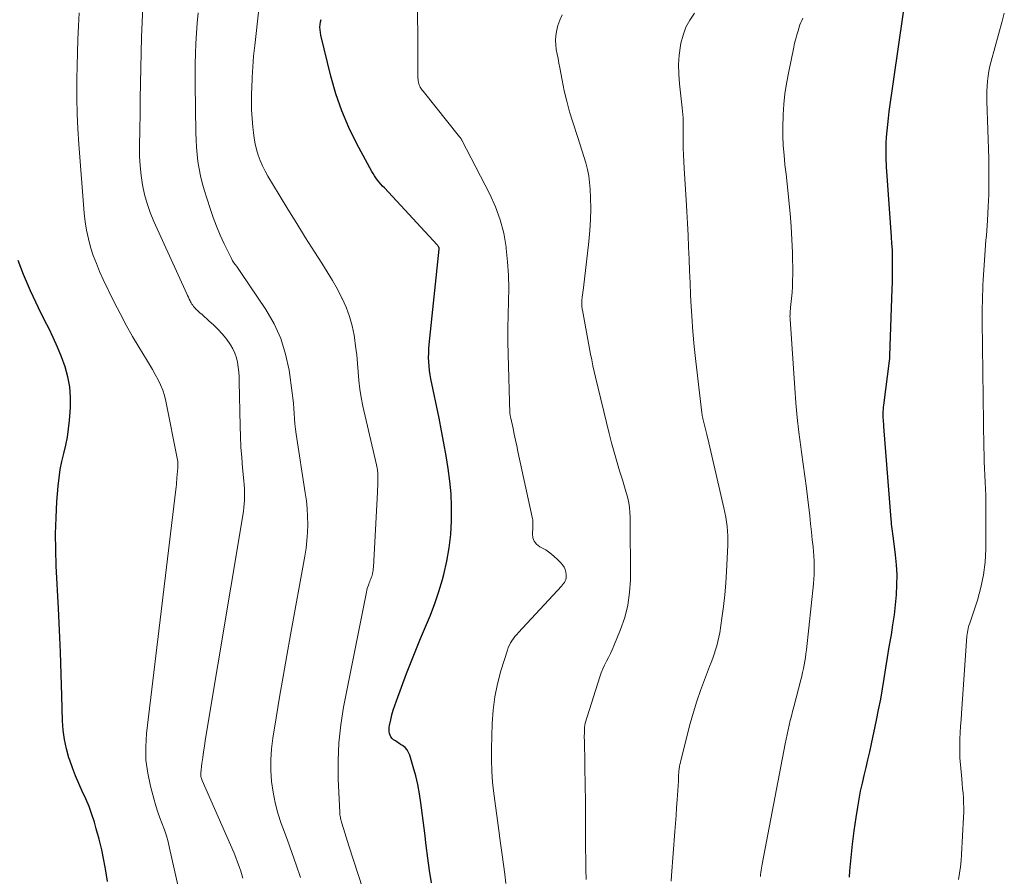
# Model space of a CAD drawing. Units: feet. Extents: x 2025000 to 2030030, y 560000 to 565000.
# Drawn here: x 2026276 to 2026390, y 561936 to 562035 of the extents above; entities that cross this region are included whole.
import ezdxf

# ---------------------------------------------------------------- set-up
doc = ezdxf.new("R2010")
doc.units = ezdxf.units.FT
doc.header["$LTSCALE"] = 100
doc.header["$MEASUREMENT"] = 0
doc.layers.add('CONTOUR INDEX', color=32, linetype='Continuous', lineweight=25)
doc.layers.add('CONTOUR INTERMEDIATE', color=40, linetype='Continuous', lineweight=15)

msp = doc.modelspace()

# ---------------------------------------------------------------- linework, layer by layer
at = {"layer": 'CONTOUR INDEX', "flags": 128}
for points, elevation in [([(2026372.21, 561936.19), (2026372.26, 561936.93), (2026372.39, 561938.48), (2026372.54, 561940.02), (2026372.74, 561941.56), (2026372.97, 561943.09), (2026373.17, 561944.31), (2026373.33, 561945.23), (2026373.5, 561946.15), (2026373.7, 561947.06), (2026373.91, 561947.97), (2026374.13, 561948.88), (2026374.34, 561949.79), (2026374.55, 561950.7), (2026374.75, 561951.61), (2026375.34, 561954.37), (2026375.58, 561955.58), (2026375.82, 561956.79), (2026376.03, 561958), (2026376.23, 561959.21), (2026376.42, 561960.42), (2026376.62, 561961.64), (2026376.82, 561962.85), (2026377.03, 561964.06), (2026377.06, 561964.26), (2026377.24, 561965.41), (2026377.41, 561966.56), (2026377.53, 561967.71), (2026377.64, 561968.87), (2026377.7, 561970.03), (2026377.71, 561971.19), (2026377.64, 561972.34), (2026377.54, 561973.5), (2026377.3, 561975.41), (2026377.26, 561975.68), (2026377.23, 561975.96), (2026377.19, 561976.24), (2026377.15, 561976.51), (2026377.12, 561976.79), (2026377.09, 561977.07), (2026377.06, 561977.35), (2026377.04, 561977.62), (2026376.2, 561988.39), (2026376.19, 561988.55), (2026376.17, 561988.71), (2026376.16, 561988.87), (2026376.15, 561989.03), (2026376.13, 561989.19), (2026376.12, 561989.35), (2026376.12, 561989.5), (2026376.12, 561989.66), (2026376.11, 561989.85), (2026376.12, 561990.1), (2026376.13, 561990.35), (2026376.15, 561990.6), (2026376.17, 561990.85), (2026376.83, 561995.97), (2026376.84, 561996.04), (2026376.85, 561996.11), (2026376.86, 561996.19), (2026376.86, 561996.26), (2026376.87, 561996.33), (2026376.87, 561996.4), (2026376.88, 561996.48), (2026376.88, 561996.55), (2026377.15, 562004.32), (2026377.17, 562005.07), (2026377.19, 562005.83), (2026377.2, 562006.58), (2026377.2, 562007.33), (2026377.19, 562008.08), (2026377.17, 562008.84), (2026377.13, 562009.59), (2026377.08, 562010.34), (2026376.54, 562017.96), (2026376.51, 562018.37), (2026376.49, 562018.77), (2026376.47, 562019.17), (2026376.45, 562019.58), (2026376.44, 562019.98), (2026376.44, 562020.39), (2026376.45, 562020.79), (2026376.47, 562021.19), (2026376.51, 562021.87), (2026376.56, 562022.62), (2026376.63, 562023.36), (2026376.72, 562024.1), (2026376.81, 562024.84), (2026378.98, 562039.86)], 860), ([(2026323.76, 561935.52), (2026323.56, 561936.96), (2026323.37, 561938.4), (2026323.18, 561939.84), (2026322.99, 561941.28), (2026322.55, 561944.79), (2026322.39, 561945.85), (2026322.2, 561946.9), (2026321.95, 561947.94), (2026321.67, 561948.97), (2026321.27, 561950.31), (2026321.13, 561950.64), (2026320.95, 561950.94), (2026320.71, 561951.2), (2026320.43, 561951.43), (2026320.2, 561951.57), (2026320, 561951.7), (2026319.8, 561951.83), (2026319.6, 561951.97), (2026319.39, 561952.1), (2026319.21, 561952.26), (2026319.07, 561952.42), (2026318.98, 561952.62), (2026318.91, 561952.83), (2026318.88, 561953.06), (2026318.88, 561953.29), (2026318.89, 561953.52), (2026318.93, 561953.75), (2026319.07, 561954.41), (2026319.2, 561954.97), (2026319.35, 561955.52), (2026319.53, 561956.07), (2026319.72, 561956.61), (2026320.9, 561959.76), (2026321.42, 561961.12), (2026321.96, 561962.48), (2026322.52, 561963.83), (2026323.1, 561965.17), (2026323.65, 561966.52), (2026324.17, 561967.89), (2026324.62, 561969.27), (2026325.04, 561970.67), (2026325.19, 561971.24), (2026325.55, 561972.77), (2026325.84, 561974.31), (2026326.01, 561975.87), (2026326.11, 561977.44), (2026326.11, 561977.64), (2026326.11, 561979.12), (2026326.05, 561980.59), (2026325.91, 561982.05), (2026325.72, 561983.52), (2026325.48, 561984.98), (2026325.22, 561986.43), (2026324.95, 561987.89), (2026324.66, 561989.34), (2026323.72, 561993.88), (2026323.63, 561994.37), (2026323.56, 561994.86), (2026323.5, 561995.36), (2026323.47, 561995.86), (2026323.45, 561996.36), (2026323.46, 561996.86), (2026323.48, 561997.36), (2026323.52, 561997.86), (2026324.65, 562008.92), (2026324.66, 562008.94), (2026324.66, 562008.96), (2026324.66, 562008.98), (2026324.66, 562009), (2026324.65, 562009.07), (2026324.65, 562009.09), (2026324.64, 562009.11), (2026324.63, 562009.13), (2026324.63, 562009.15), (2026324.58, 562009.21), (2026324.55, 562009.26), (2026324.52, 562009.31), (2026324.48, 562009.36), (2026324.44, 562009.4), (2026318.32, 562016.01), (2026318.12, 562016.23), (2026317.92, 562016.46), (2026317.72, 562016.69), (2026317.53, 562016.92), (2026317.34, 562017.16), (2026317.17, 562017.41), (2026317.01, 562017.66), (2026316.85, 562017.92), (2026315.14, 562021.11), (2026314.21, 562023), (2026313.38, 562024.93), (2026312.71, 562026.91), (2026312.13, 562028.94), (2026310.96, 562033.69), (2026310.9, 562034), (2026310.87, 562034.3), (2026310.86, 562034.62), (2026310.87, 562034.93), (2026310.92, 562035.23), (2026311, 562035.53)], 840), ([(2026286.24, 561935.67), (2026286.05, 561936.91), (2026285.82, 561938.14), (2026285.57, 561939.36), (2026285.27, 561940.57), (2026284.94, 561941.78), (2026284.72, 561942.54), (2026284.43, 561943.46), (2026284.1, 561944.38), (2026283.72, 561945.27), (2026283.32, 561946.16), (2026282.91, 561947.04), (2026282.53, 561947.93), (2026282.18, 561948.84), (2026281.86, 561949.75), (2026281.78, 561950), (2026281.48, 561951.06), (2026281.25, 561952.12), (2026281.11, 561953.21), (2026281.04, 561954.3), (2026280.97, 561957.17), (2026280.89, 561959.71), (2026280.8, 561962.25), (2026280.69, 561964.78), (2026280.57, 561967.32), (2026280.31, 561972.23), (2026280.24, 561974.09), (2026280.23, 561975.96), (2026280.29, 561977.82), (2026280.39, 561979.68), (2026280.53, 561981.47), (2026280.63, 561982.43), (2026280.76, 561983.39), (2026280.96, 561984.33), (2026281.18, 561985.27), (2026281.41, 561986.21), (2026281.6, 561987.16), (2026281.73, 561988.11), (2026281.83, 561989.07), (2026281.94, 561990.56), (2026281.95, 561991.76), (2026281.87, 561992.96), (2026281.65, 561994.13), (2026281.33, 561995.3), (2026280.91, 561996.44), (2026280.46, 561997.57), (2026279.96, 561998.68), (2026279.43, 561999.78), (2026279.22, 562000.18), (2026278.57, 562001.48), (2026277.94, 562002.78), (2026277.34, 562004.1), (2026276.76, 562005.43), (2026276.52, 562005.98), (2026275.89, 562007.61)], 820)]:
    msp.add_lwpolyline(points, dxfattribs=dict(at, elevation=elevation))
at = {"layer": 'CONTOUR INTERMEDIATE', "flags": 128}
for points, elevation in [([(2026332.41, 561935.44), (2026332.27, 561936.54), (2026332.13, 561937.65), (2026331.98, 561938.76), (2026331.82, 561939.86), (2026331.67, 561940.97), (2026331.66, 561941.03), (2026331.5, 561942.17), (2026331.34, 561943.31), (2026331.18, 561944.45), (2026331.03, 561945.59), (2026330.99, 561945.89), (2026330.85, 561947.18), (2026330.76, 561948.47), (2026330.72, 561949.76), (2026330.72, 561951.06), (2026330.8, 561953.97), (2026330.91, 561955.52), (2026331.1, 561957.06), (2026331.42, 561958.57), (2026331.82, 561960.08), (2026332.57, 561962.48), (2026332.68, 561962.77), (2026332.8, 561963.04), (2026332.94, 561963.31), (2026333.09, 561963.57), (2026333.27, 561963.82), (2026333.45, 561964.06), (2026333.65, 561964.29), (2026333.85, 561964.52), (2026338.85, 561969.88), (2026338.97, 561970.03), (2026339.09, 561970.18), (2026339.18, 561970.33), (2026339.27, 561970.5), (2026339.34, 561970.67), (2026339.38, 561970.85), (2026339.39, 561971.03), (2026339.38, 561971.21), (2026339.33, 561971.49), (2026339.25, 561971.8), (2026339.14, 561972.09), (2026338.97, 561972.35), (2026338.77, 561972.6), (2026338.39, 561972.98), (2026337.96, 561973.38), (2026337.5, 561973.75), (2026337.01, 561974.08), (2026336.5, 561974.37), (2026336.34, 561974.46), (2026335.96, 561974.75), (2026335.68, 561975.08), (2026335.53, 561975.5), (2026335.47, 561975.96), (2026335.5, 561976.7), (2026335.51, 561976.85), (2026335.52, 561976.99), (2026335.52, 561977.14), (2026335.52, 561977.29), (2026335.51, 561977.44), (2026335.5, 561977.58), (2026335.48, 561977.73), (2026335.45, 561977.87), (2026333.8, 561985.48), (2026333.66, 561986.15), (2026333.51, 561986.81), (2026333.37, 561987.48), (2026333.23, 561988.15), (2026332.97, 561989.36), (2026332.95, 561989.42), (2026332.94, 561989.48), (2026332.93, 561989.54), (2026332.91, 561989.6), (2026332.9, 561989.68), (2026332.89, 561989.7), (2026332.89, 561989.72), (2026332.89, 561989.74), (2026332.88, 561989.76), (2026332.87, 561989.85), (2026332.87, 561989.87), (2026332.86, 561989.89), (2026332.86, 561989.91), (2026332.86, 561989.93), (2026332.66, 561996.7), (2026332.63, 561998.24), (2026332.62, 561999.77), (2026332.65, 562001.31), (2026332.69, 562002.85), (2026332.72, 562004.39), (2026332.7, 562005.92), (2026332.6, 562007.45), (2026332.44, 562008.98), (2026332.42, 562009.16), (2026332.14, 562010.75), (2026331.75, 562012.3), (2026331.19, 562013.81), (2026330.53, 562015.28), (2026327.3, 562021.53), (2026327.27, 562021.58), (2026327.24, 562021.63), (2026327.21, 562021.69), (2026327.17, 562021.74), (2026327.13, 562021.79), (2026327.1, 562021.84), (2026327.06, 562021.89), (2026327.02, 562021.94), (2026322.8, 562027.21), (2026322.71, 562027.32), (2026322.63, 562027.44), (2026322.55, 562027.56), (2026322.47, 562027.68), (2026322.41, 562027.81), (2026322.35, 562027.95), (2026322.31, 562028.08), (2026322.28, 562028.22), (2026322.27, 562028.26), (2026322.24, 562028.42), (2026322.22, 562028.58), (2026322.21, 562028.74), (2026322.21, 562028.9), (2026322.17, 562040.82)], 844), ([(2026301.92, 561936.07), (2026301.84, 561936.33), (2026301.68, 561936.88), (2026301.5, 561937.41), (2026301.32, 561937.94), (2026301.12, 561938.46), (2026300.9, 561938.98), (2026297.21, 561947.4), (2026297.17, 561947.51), (2026297.13, 561947.61), (2026297.1, 561947.71), (2026297.07, 561947.82), (2026297.05, 561947.93), (2026297.04, 561948.04), (2026297.04, 561948.15), (2026297.05, 561948.26), (2026297.19, 561949.36), (2026297.27, 561950.03), (2026297.37, 561950.69), (2026297.47, 561951.35), (2026297.57, 561952.01), (2026301.98, 561978.55), (2026302.04, 561978.99), (2026302.09, 561979.42), (2026302.12, 561979.86), (2026302.13, 561980.3), (2026302.13, 561980.75), (2026302.11, 561981.19), (2026302.09, 561981.63), (2026302.05, 561982.07), (2026301.89, 561983.59), (2026301.79, 561984.8), (2026301.7, 561986), (2026301.64, 561987.21), (2026301.6, 561988.42), (2026301.5, 561993.58), (2026301.48, 561994.14), (2026301.44, 561994.7), (2026301.38, 561995.25), (2026301.3, 561995.81), (2026301.17, 561996.35), (2026301, 561996.87), (2026300.76, 561997.37), (2026300.48, 561997.85), (2026300.34, 561998.05), (2026299.94, 561998.6), (2026299.51, 561999.12), (2026299.05, 561999.62), (2026298.57, 562000.1), (2026298, 562000.62), (2026297.74, 562000.86), (2026297.47, 562001.09), (2026297.21, 562001.33), (2026296.94, 562001.56), (2026296.65, 562001.82), (2026296.53, 562001.92), (2026296.42, 562002.04), (2026296.31, 562002.16), (2026296.21, 562002.28), (2026296.12, 562002.42), (2026296.03, 562002.55), (2026295.95, 562002.69), (2026295.87, 562002.83), (2026295.82, 562002.94), (2026295.71, 562003.14), (2026295.62, 562003.34), (2026295.52, 562003.55), (2026295.43, 562003.75), (2026291.61, 562012.12), (2026291.19, 562013.15), (2026290.82, 562014.19), (2026290.54, 562015.26), (2026290.3, 562016.35), (2026290.14, 562017.45), (2026290.02, 562018.56), (2026289.96, 562019.67), (2026289.95, 562020.78), (2026289.98, 562022.8), (2026290.01, 562024.58), (2026290.04, 562026.35), (2026290.07, 562028.12), (2026290.11, 562029.9), (2026290.15, 562031.67), (2026290.2, 562033.45), (2026290.27, 562035.22), (2026290.34, 562037)], 828), ([(2026317.98, 561928.2), (2026314.21, 561939.83), (2026314.05, 561940.33), (2026313.9, 561940.83), (2026313.74, 561941.34), (2026313.59, 561941.84), (2026313.37, 561942.57), (2026313.33, 561942.71), (2026313.29, 561942.85), (2026313.25, 561942.99), (2026313.22, 561943.13), (2026313.19, 561943.27), (2026313.16, 561943.41), (2026313.15, 561943.55), (2026313.14, 561943.69), (2026312.97, 561947.58), (2026312.95, 561949.67), (2026313.03, 561951.74), (2026313.27, 561953.81), (2026313.6, 561955.87), (2026316.25, 561969.2), (2026316.29, 561969.41), (2026316.34, 561969.61), (2026316.41, 561969.82), (2026316.47, 561970.02), (2026316.51, 561970.11), (2026316.56, 561970.27), (2026316.62, 561970.42), (2026316.68, 561970.57), (2026316.74, 561970.72), (2026316.8, 561970.87), (2026316.86, 561971.02), (2026316.91, 561971.17), (2026316.95, 561971.33), (2026316.96, 561971.37), (2026316.99, 561971.54), (2026317.02, 561971.72), (2026317.04, 561971.9), (2026317.06, 561972.08), (2026317.51, 561980.77), (2026317.53, 561981.12), (2026317.55, 561981.47), (2026317.56, 561981.82), (2026317.57, 561982.17), (2026317.58, 561982.53), (2026317.58, 561982.7), (2026317.57, 561982.88), (2026317.56, 561983.05), (2026317.54, 561983.23), (2026317.52, 561983.4), (2026317.49, 561983.57), (2026317.46, 561983.75), (2026317.42, 561983.92), (2026315.84, 561990.75), (2026315.64, 561991.73), (2026315.47, 561992.71), (2026315.36, 561993.7), (2026315.28, 561994.7), (2026315.2, 561995.69), (2026315.11, 561996.69), (2026314.99, 561997.68), (2026314.85, 561998.67), (2026314.81, 561998.94), (2026314.59, 562000.04), (2026314.29, 562001.13), (2026313.9, 562002.18), (2026313.43, 562003.21), (2026313.41, 562003.25), (2026312.87, 562004.28), (2026312.3, 562005.3), (2026311.71, 562006.29), (2026311.09, 562007.28), (2026310.24, 562008.6), (2026309.19, 562010.24), (2026308.16, 562011.88), (2026307.14, 562013.53), (2026306.13, 562015.19), (2026304.83, 562017.37), (2026304.5, 562017.96), (2026304.2, 562018.56), (2026303.94, 562019.17), (2026303.7, 562019.8), (2026303.51, 562020.45), (2026303.34, 562021.1), (2026303.23, 562021.76), (2026303.14, 562022.42), (2026303.07, 562023.06), (2026303, 562024.05), (2026302.94, 562025.04), (2026302.92, 562026.04), (2026302.93, 562027.03), (2026302.95, 562027.54), (2026302.99, 562028.79), (2026303.07, 562030.03), (2026303.17, 562031.28), (2026303.3, 562032.52), (2026303.78, 562036.71)], 836), ([(2026294.5, 561934.75), (2026293.44, 561939.56), (2026293.27, 561940.27), (2026293.07, 561940.97), (2026292.84, 561941.67), (2026292.58, 561942.35), (2026292.32, 561943.04), (2026292.08, 561943.73), (2026291.85, 561944.43), (2026291.65, 561945.13), (2026291.22, 561946.72), (2026290.9, 561948.23), (2026290.7, 561949.75), (2026290.68, 561951.28), (2026290.77, 561952.82), (2026294.15, 561981.07), (2026294.18, 561981.36), (2026294.22, 561981.65), (2026294.24, 561981.94), (2026294.27, 561982.23), (2026294.29, 561982.56), (2026294.3, 561982.69), (2026294.32, 561982.82), (2026294.33, 561982.95), (2026294.34, 561983.08), (2026294.36, 561983.21), (2026294.37, 561983.34), (2026294.38, 561983.47), (2026294.39, 561983.6), (2026294.4, 561983.74), (2026294.4, 561983.93), (2026294.4, 561984.13), (2026294.38, 561984.33), (2026294.35, 561984.53), (2026293, 561991.31), (2026292.84, 561991.96), (2026292.65, 561992.59), (2026292.39, 561993.2), (2026292.1, 561993.8), (2026291.78, 561994.39), (2026291.45, 561994.97), (2026291.11, 561995.54), (2026290.77, 561996.12), (2026289.9, 561997.53), (2026289.13, 561998.82), (2026288.4, 562000.13), (2026287.7, 562001.45), (2026287.02, 562002.79), (2026285.75, 562005.39), (2026285.33, 562006.31), (2026284.95, 562007.24), (2026284.6, 562008.18), (2026284.29, 562009.14), (2026284.03, 562010.12), (2026283.81, 562011.1), (2026283.66, 562012.09), (2026283.55, 562013.09), (2026282.92, 562021.07), (2026282.81, 562022.84), (2026282.72, 562024.6), (2026282.69, 562026.37), (2026282.7, 562028.14), (2026282.7, 562028.59), (2026282.73, 562030.13), (2026282.77, 562031.67), (2026282.82, 562033.22), (2026282.88, 562034.76), (2026282.95, 562036.3)], 824), ([(2026308.6, 561936.15), (2026308.1, 561937.6), (2026307.59, 561939.03), (2026307.08, 561940.47), (2026306.56, 561941.9), (2026306.38, 561942.4), (2026305.99, 561943.59), (2026305.66, 561944.8), (2026305.42, 561946.04), (2026305.24, 561947.28), (2026305.16, 561948.54), (2026305.15, 561949.79), (2026305.23, 561951.04), (2026305.39, 561952.28), (2026305.77, 561954.62), (2026306.17, 561957.03), (2026306.58, 561959.44), (2026307.01, 561961.85), (2026307.44, 561964.25), (2026309.1, 561973.37), (2026309.24, 561974.28), (2026309.35, 561975.19), (2026309.41, 561976.11), (2026309.44, 561977.03), (2026309.42, 561977.95), (2026309.37, 561978.87), (2026309.28, 561979.78), (2026309.16, 561980.69), (2026308.11, 561987.48), (2026308.03, 561988.08), (2026307.96, 561988.67), (2026307.91, 561989.27), (2026307.87, 561989.87), (2026307.84, 561990.47), (2026307.79, 561991.07), (2026307.73, 561991.66), (2026307.65, 561992.26), (2026307.28, 561994.89), (2026306.88, 561996.76), (2026306.33, 561998.56), (2026305.54, 562000.27), (2026304.58, 562001.92), (2026301.68, 562006.23), (2026301.52, 562006.46), (2026301.37, 562006.68), (2026301.21, 562006.9), (2026301.04, 562007.13), (2026300.89, 562007.35), (2026300.74, 562007.58), (2026300.6, 562007.82), (2026300.48, 562008.06), (2026299.76, 562009.55), (2026299.3, 562010.55), (2026298.88, 562011.56), (2026298.49, 562012.59), (2026298.13, 562013.63), (2026297.45, 562015.77), (2026297.21, 562016.58), (2026297.01, 562017.39), (2026296.85, 562018.22), (2026296.72, 562019.05), (2026296.63, 562019.88), (2026296.56, 562020.72), (2026296.51, 562021.56), (2026296.49, 562022.4), (2026296.41, 562028.01), (2026296.4, 562029.19), (2026296.41, 562030.38), (2026296.44, 562031.56), (2026296.48, 562032.74), (2026296.55, 562033.92), (2026296.64, 562035.1), (2026296.76, 562036.28)], 832), ([(2026341.68, 561935.9), (2026341.66, 561937.1), (2026341.66, 561937.15), (2026341.65, 561938.32), (2026341.64, 561939.48), (2026341.63, 561940.65), (2026341.63, 561941.82), (2026341.63, 561942.98), (2026341.62, 561944.15), (2026341.61, 561945.32), (2026341.59, 561946.48), (2026341.49, 561952.07), (2026341.48, 561952.32), (2026341.48, 561952.57), (2026341.49, 561952.82), (2026341.49, 561953.07), (2026341.5, 561953.41), (2026341.5, 561953.49), (2026341.51, 561953.57), (2026341.52, 561953.65), (2026341.53, 561953.73), (2026341.54, 561953.81), (2026341.56, 561953.88), (2026341.58, 561953.96), (2026341.6, 561954.03), (2026343.27, 561959.37), (2026343.43, 561959.84), (2026343.62, 561960.3), (2026343.83, 561960.75), (2026344.06, 561961.2), (2026344.29, 561961.64), (2026344.52, 561962.08), (2026344.72, 561962.53), (2026344.92, 561962.99), (2026345.69, 561964.85), (2026346.17, 561966.26), (2026346.54, 561967.69), (2026346.73, 561969.16), (2026346.82, 561970.64), (2026346.79, 561977.89), (2026346.77, 561978.44), (2026346.72, 561978.99), (2026346.63, 561979.53), (2026346.51, 561980.07), (2026346.37, 561980.6), (2026346.23, 561981.13), (2026346.07, 561981.66), (2026345.91, 561982.19), (2026345.57, 561983.26), (2026345.24, 561984.33), (2026344.93, 561985.4), (2026344.64, 561986.48), (2026344.37, 561987.56), (2026342.78, 561994.09), (2026342.63, 561994.75), (2026342.48, 561995.41), (2026342.34, 561996.08), (2026342.21, 561996.74), (2026341.26, 562001.85), (2026341.24, 562001.96), (2026341.22, 562002.07), (2026341.21, 562002.19), (2026341.2, 562002.3), (2026341.2, 562002.38), (2026341.19, 562002.45), (2026341.19, 562002.52), (2026341.19, 562002.6), (2026341.19, 562002.67), (2026341.2, 562002.74), (2026341.2, 562002.82), (2026341.21, 562002.89), (2026341.21, 562002.96), (2026341.25, 562003.35), (2026341.28, 562003.62), (2026341.31, 562003.89), (2026341.34, 562004.15), (2026341.37, 562004.42), (2026342.01, 562009.82), (2026342.13, 562011.08), (2026342.2, 562012.34), (2026342.22, 562013.61), (2026342.2, 562014.87), (2026342.16, 562015.86), (2026342.1, 562016.63), (2026342, 562017.39), (2026341.85, 562018.15), (2026341.65, 562018.9), (2026341.43, 562019.64), (2026341.2, 562020.38), (2026340.97, 562021.12), (2026340.73, 562021.86), (2026340.15, 562023.62), (2026339.78, 562024.82), (2026339.44, 562026.04), (2026339.15, 562027.26), (2026338.9, 562028.5), (2026338.64, 562029.93), (2026338.54, 562030.45), (2026338.44, 562030.98), (2026338.34, 562031.51), (2026338.24, 562032.04), (2026338.17, 562032.56), (2026338.14, 562033.09), (2026338.18, 562033.62), (2026338.27, 562034.14), (2026338.43, 562034.8), (2026338.64, 562035.44), (2026338.92, 562036.05)], 848), ([(2026351.55, 561935.74), (2026351.59, 561936.38), (2026351.98, 561941.49), (2026352.04, 561942.41), (2026352.11, 561943.32), (2026352.18, 561944.24), (2026352.24, 561945.15), (2026352.36, 561946.77), (2026352.37, 561946.87), (2026352.37, 561946.98), (2026352.38, 561947.09), (2026352.38, 561947.2), (2026352.38, 561947.31), (2026352.39, 561947.41), (2026352.39, 561947.52), (2026352.39, 561947.63), (2026352.4, 561947.84), (2026352.41, 561948.05), (2026352.42, 561948.26), (2026352.45, 561948.47), (2026352.47, 561948.68), (2026352.48, 561948.74), (2026352.52, 561948.99), (2026352.56, 561949.23), (2026352.61, 561949.47), (2026352.67, 561949.71), (2026353.76, 561954), (2026354.12, 561955.28), (2026354.5, 561956.55), (2026354.93, 561957.81), (2026355.4, 561959.05), (2026356, 561960.57), (2026356.18, 561961.05), (2026356.36, 561961.53), (2026356.53, 561962.02), (2026356.69, 561962.5), (2026356.84, 561962.99), (2026356.97, 561963.49), (2026357.08, 561963.99), (2026357.17, 561964.5), (2026357.43, 561966.17), (2026357.61, 561967.52), (2026357.77, 561968.87), (2026357.88, 561970.23), (2026357.96, 561971.59), (2026358.1, 561974.62), (2026358.11, 561975.17), (2026358.11, 561975.71), (2026358.07, 561976.25), (2026358.03, 561976.8), (2026357.96, 561977.34), (2026357.88, 561977.87), (2026357.78, 561978.41), (2026357.66, 561978.94), (2026356.62, 561983.47), (2026356.39, 561984.47), (2026356.15, 561985.47), (2026355.92, 561986.47), (2026355.67, 561987.47), (2026355.23, 561989.29), (2026355.21, 561989.38), (2026355.19, 561989.46), (2026355.17, 561989.54), (2026355.15, 561989.63), (2026355.14, 561989.71), (2026355.12, 561989.8), (2026355.11, 561989.88), (2026355.1, 561989.97), (2026354.4, 561995.9), (2026354.21, 561997.64), (2026354.05, 561999.39), (2026353.93, 562001.14), (2026353.83, 562002.89), (2026353.8, 562003.64), (2026353.73, 562005.02), (2026353.68, 562006.39), (2026353.62, 562007.77), (2026353.56, 562009.14), (2026353.51, 562010.52), (2026353.44, 562011.89), (2026353.36, 562013.27), (2026353.28, 562014.64), (2026353.04, 562018.26), (2026353, 562019.05), (2026352.96, 562019.84), (2026352.95, 562020.62), (2026352.94, 562021.41), (2026352.95, 562022.22), (2026352.95, 562022.6), (2026352.95, 562022.99), (2026352.94, 562023.37), (2026352.94, 562023.75), (2026352.93, 562024.14), (2026352.91, 562024.52), (2026352.87, 562024.9), (2026352.83, 562025.28), (2026352.5, 562028.06), (2026352.42, 562029.17), (2026352.4, 562030.29), (2026352.48, 562031.39), (2026352.63, 562032.5), (2026352.68, 562032.77), (2026352.92, 562033.71), (2026353.25, 562034.61), (2026353.71, 562035.45), (2026354.25, 562036.26)], 852), ([(2026361.89, 561936.25), (2026361.91, 561936.5), (2026361.94, 561936.74), (2026361.97, 561936.98), (2026362.01, 561937.22), (2026362.05, 561937.46), (2026362.1, 561937.71), (2026364.76, 561951.64), (2026364.87, 561952.18), (2026364.98, 561952.72), (2026365.1, 561953.25), (2026365.22, 561953.79), (2026365.35, 561954.32), (2026365.48, 561954.85), (2026365.61, 561955.39), (2026365.75, 561955.92), (2026366.56, 561959.05), (2026366.67, 561959.48), (2026366.77, 561959.9), (2026366.86, 561960.34), (2026366.95, 561960.77), (2026367.03, 561961.2), (2026367.1, 561961.64), (2026367.16, 561962.07), (2026367.22, 561962.51), (2026368.04, 561970.16), (2026368.09, 561970.69), (2026368.12, 561971.22), (2026368.13, 561971.76), (2026368.12, 561972.29), (2026368.1, 561972.83), (2026368.07, 561973.36), (2026368.03, 561973.9), (2026367.98, 561974.43), (2026367.9, 561975.24), (2026367.8, 561976.17), (2026367.7, 561977.11), (2026367.6, 561978.04), (2026367.49, 561978.98), (2026367.38, 561979.87), (2026367.21, 561981.25), (2026367.03, 561982.63), (2026366.85, 561984.01), (2026366.66, 561985.39), (2026366.57, 561986.02), (2026366.35, 561987.71), (2026366.15, 561989.41), (2026365.99, 561991.11), (2026365.86, 561992.81), (2026365.33, 562000.79), (2026365.32, 562000.96), (2026365.31, 562001.13), (2026365.32, 562001.3), (2026365.32, 562001.47), (2026365.33, 562001.64), (2026365.35, 562001.81), (2026365.36, 562001.98), (2026365.38, 562002.16), (2026365.5, 562003.21), (2026365.56, 562003.91), (2026365.61, 562004.6), (2026365.62, 562005.3), (2026365.63, 562006), (2026365.59, 562008.52), (2026365.54, 562010.04), (2026365.46, 562011.55), (2026365.34, 562013.06), (2026365.19, 562014.57), (2026365.09, 562015.37), (2026364.97, 562016.48), (2026364.85, 562017.59), (2026364.73, 562018.7), (2026364.62, 562019.82), (2026364.54, 562020.93), (2026364.49, 562022.05), (2026364.48, 562023.16), (2026364.51, 562024.28), (2026364.51, 562024.48), (2026364.6, 562025.69), (2026364.72, 562026.9), (2026364.9, 562028.1), (2026365.12, 562029.3), (2026365.74, 562032.29), (2026365.85, 562032.78), (2026365.97, 562033.26), (2026366.1, 562033.74), (2026366.25, 562034.21), (2026366.38, 562034.62), (2026366.47, 562034.89), (2026366.57, 562035.15), (2026366.68, 562035.41), (2026366.79, 562035.67)], 856), ([(2026384.83, 561935.93), (2026384.96, 561936.65), (2026385.07, 561937.37), (2026385.15, 561938.1), (2026385.2, 561938.83), (2026385.42, 561943.15), (2026385.44, 561943.7), (2026385.44, 561944.26), (2026385.43, 561944.81), (2026385.4, 561945.36), (2026385.36, 561945.91), (2026385.31, 561946.46), (2026385.27, 561947.01), (2026385.22, 561947.56), (2026385.06, 561949.25), (2026385, 561949.98), (2026384.97, 561950.72), (2026384.98, 561951.45), (2026385, 561952.19), (2026385.04, 561952.92), (2026385.08, 561953.66), (2026385.13, 561954.39), (2026385.18, 561955.13), (2026385.81, 561964.11), (2026385.83, 561964.33), (2026385.86, 561964.55), (2026385.9, 561964.77), (2026385.96, 561964.98), (2026386.01, 561965.2), (2026386.08, 561965.41), (2026386.14, 561965.62), (2026386.21, 561965.83), (2026387.02, 561968.28), (2026387.43, 561969.73), (2026387.74, 561971.19), (2026387.91, 561972.67), (2026387.99, 561974.17), (2026388, 561979.58), (2026387.99, 561980.37), (2026387.97, 561981.16), (2026387.94, 561981.95), (2026387.9, 561982.74), (2026387.85, 561983.53), (2026387.81, 561984.33), (2026387.79, 561985.12), (2026387.77, 561985.91), (2026387.59, 562000.58), (2026387.59, 562000.77), (2026387.58, 562000.96), (2026387.58, 562001.14), (2026387.58, 562001.33), (2026387.57, 562001.51), (2026387.57, 562001.7), (2026387.57, 562001.88), (2026387.58, 562002.07), (2026387.6, 562002.92), (2026387.62, 562003.54), (2026387.64, 562004.15), (2026387.67, 562004.76), (2026387.71, 562005.37), (2026387.85, 562007.65), (2026387.89, 562008.22), (2026387.93, 562008.79), (2026387.97, 562009.37), (2026388.02, 562009.94), (2026388.07, 562010.51), (2026388.11, 562011.09), (2026388.14, 562011.66), (2026388.18, 562012.24), (2026388.27, 562013.87), (2026388.33, 562015.26), (2026388.36, 562016.65), (2026388.36, 562018.04), (2026388.33, 562019.43), (2026388.12, 562026.04), (2026388.11, 562026.63), (2026388.12, 562027.21), (2026388.15, 562027.8), (2026388.19, 562028.38), (2026388.26, 562028.97), (2026388.35, 562029.54), (2026388.47, 562030.12), (2026388.61, 562030.69), (2026389.89, 562035.31), (2026390.14, 562036.23)], 864)]:
    msp.add_lwpolyline(points, dxfattribs=dict(at, elevation=elevation))

doc.saveas('drawing.dxf')
